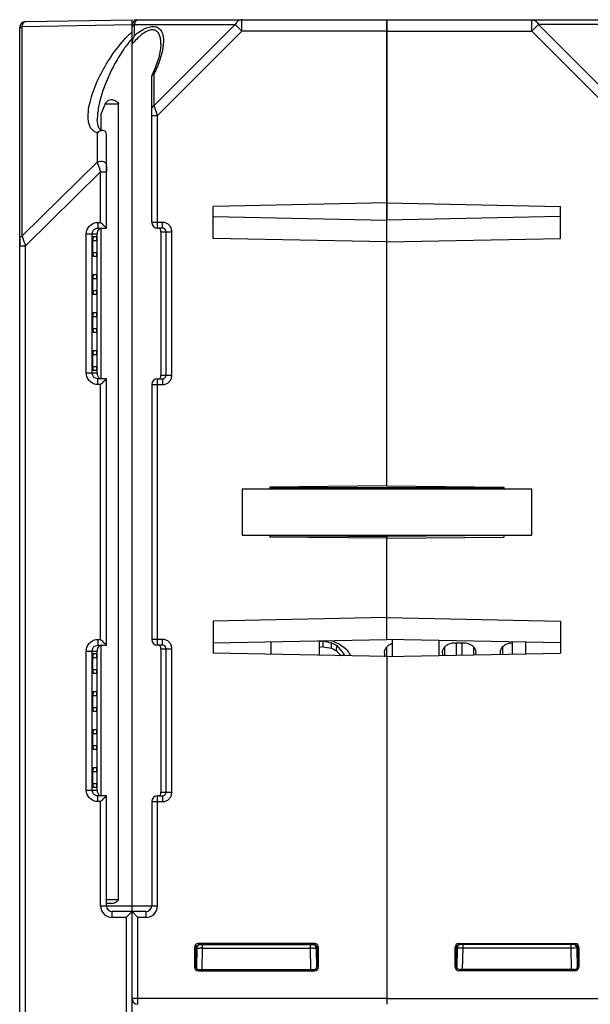
# Model space of a CAD drawing. Units: millimetres. Extents: x 4 to 746, y 4 to 596.
# Drawn here: x 258 to 307, y 496 to 581 of the extents above; entities that cross this region are included whole.
import ezdxf

# ---------------------------------------------------------------- set-up
doc = ezdxf.new("R2010")
doc.units = ezdxf.units.MM
doc.header["$LTSCALE"] = 41.25
doc.layers.get('0').update_dxf_attribs({"linetype": 'CONTINUOUS'})
doc.layers.add('AXIS', color=7, linetype='CONTINUOUS')
doc.layers.add('EDGE_FEAT', color=7, linetype='CONTINUOUS')

msp = doc.modelspace()

# ---------------------------------------------------------------- linework, layer by layer
at = {"color": 7, "linetype": 'Continuous'}
for p, q in [((265.097, 574.083), (266.237, 574.083)), ((266.237, 505.386), (266.237, 574.083)), ((264.754, 571.807), (264.754, 573.24)), ((265.206, 568.703), (265.206, 568.21)), ((289.406, 565.524), (274.406, 565.222)), ((274.406, 562.451), (274.406, 565.222)), ((274.406, 564.337), (289.406, 564.035)), ((289.406, 541.082), (289.406, 564.035)), ((264.754, 550.336), (264.754, 563.336)), ((257.706, 562.387), (257.706, 561.823)), ((264.033, 561.246), (264.033, 562.286)), ((264.033, 562.286), (264.376, 562.286)), ((264.063, 562.629), (264.346, 562.631)), ((264.376, 562.286), (264.376, 561.246)), ((289.406, 562.148), (274.406, 562.451)), ((264.033, 561.246), (264.376, 561.246)), ((264.346, 560.901), (264.063, 560.904)), ((264.063, 559.349), (264.346, 559.351)), ((264.033, 557.966), (264.033, 559.006)), ((264.033, 559.006), (264.376, 559.006)), ((264.376, 559.006), (264.376, 557.966)), ((264.033, 557.966), (264.376, 557.966)), ((264.346, 557.621), (264.063, 557.624)), ((264.063, 556.069), (264.346, 556.071)), ((264.033, 554.686), (264.033, 555.726)), ((264.033, 555.726), (264.376, 555.726)), ((264.376, 555.726), (264.376, 554.686)), ((264.033, 554.686), (264.376, 554.686)), ((264.346, 554.341), (264.063, 554.344)), ((264.063, 552.789), (264.346, 552.791)), ((264.033, 551.386), (264.033, 552.446)), ((264.033, 552.446), (264.376, 552.446)), ((264.376, 552.446), (264.376, 551.386)), ((264.033, 551.386), (264.376, 551.386)), ((264.346, 551.041), (264.063, 551.044)), ((276.906, 540.836), (276.906, 536.836)), ((276.906, 540.836), (301.906, 540.836)), ((289.406, 541.082), (279.306, 540.994)), ((279.306, 540.994), (279.306, 540.836)), ((299.506, 540.934), (279.306, 540.934)), ((301.906, 540.836), (301.906, 536.836)), ((276.906, 536.836), (301.906, 536.836)), ((279.306, 536.836), (279.306, 536.678)), ((289.406, 536.59), (279.306, 536.678)), ((279.307, 536.816), (289.406, 536.729)), ((289.406, 527.837), (289.406, 536.836)), ((289.406, 529.724), (274.406, 529.422)), ((274.406, 529.422), (274.406, 526.651)), ((264.754, 514.336), (264.754, 527.336)), ((274.406, 527.535), (289.406, 527.837)), ((283.556, 527.72), (283.556, 526.466)), ((283.906, 527.678), (283.556, 527.618)), ((283.906, 527.196), (283.556, 527.139)), ((283.906, 527.196), (283.906, 527.678)), ((284.513, 527.739), (284.781, 527.699)), ((284.513, 527.739), (284.781, 527.699)), ((284.635, 527.077), (284.642, 527.553)), ((285.073, 526.844), (285.085, 527.311)), ((295.197, 527.534), (296.115, 527.534)), ((300.197, 527.534), (300.256, 527.534)), ((264.033, 525.226), (264.033, 526.286)), ((264.033, 526.286), (264.376, 526.286)), ((264.063, 526.629), (264.346, 526.631)), ((264.376, 526.286), (264.376, 525.226)), ((289.406, 526.348), (274.406, 526.651)), ((285.664, 526.424), (285.671, 526.64)), ((289.211, 526.658), (289.218, 526.764)), ((289.406, 526.348), (289.406, 496.836)), ((294.211, 526.658), (294.218, 526.764)), ((297.094, 526.764), (297.101, 526.658)), ((299.211, 526.658), (299.218, 526.764)), ((264.033, 525.226), (264.376, 525.226)), ((264.346, 524.881), (264.063, 524.884)), ((264.033, 521.946), (264.033, 522.986)), ((264.033, 522.986), (264.376, 522.986)), ((264.063, 523.329), (264.346, 523.331)), ((264.376, 522.986), (264.376, 521.946)), ((264.033, 521.946), (264.376, 521.946)), ((264.346, 521.601), (264.063, 521.604)), ((264.033, 518.666), (264.033, 519.706)), ((264.033, 519.706), (264.376, 519.706)), ((264.063, 520.049), (264.346, 520.051)), ((264.376, 519.706), (264.376, 518.666)), ((264.033, 518.666), (264.376, 518.666)), ((264.346, 518.321), (264.063, 518.324)), ((264.033, 515.386), (264.033, 516.426)), ((264.033, 516.426), (264.376, 516.426)), ((264.063, 516.769), (264.346, 516.771)), ((264.376, 516.426), (264.376, 515.386)), ((264.033, 515.386), (264.376, 515.386)), ((264.346, 515.041), (264.063, 515.044)), ((265.206, 505.386), (266.237, 505.386)), ((265.608, 505.03), (265.206, 505.034))]:
    msp.add_line(p, q, dxfattribs=at)
for centre, radius, start, end in [((323.273, 757.888), 233.551, 260.29611, 260.47917), ((324.465, 771.767), 247.911, 260.58381, 260.75459), ((299.96, 555.321), 32.134, 241.51639, 242.40023), ((299.71, 554.502), 30.875, 240.78928, 241.72648), ((301.594, 559.052), 35.576, 241.79815, 243.12257), ((297.186, 537.302), 15.693, 219.54311, 222.79615), ((298.84, 543.096), 20.655, 229.80648, 231.37727), ((297.293, 537.231), 16.038, 220.36416, 222.34263), ((309.481, 532.142), 24.438, 193.01256, 193.53687), ((299.419, 535.388), 15.891, 212.03371, 213.96469), ((301.589, 533.408), 16.828, 204.19918, 204.5685)]:
    msp.add_arc(centre, radius, start, end, dxfattribs=at)
for centre, major_axis, ratio, start_param, end_param in [((267.406, 574.488), (2.552, 4.129), 0.381966, -4.387402, -4.181855), ((267.406, 572.207), (2.128, 2.141), 0.987734, 1.559461, 1.667045), ((264.063, 562.286), (0, 0.342), 0.087489, 0.000764, 1.570796), ((264.346, 562.286), (0, 0.345), 0.087489, -1.570796, 0.000764), ((264.063, 561.246), (0, 0.342), 0.087489, -4.712389, -3.142356), ((264.346, 561.246), (0, 0.345), 0.087489, -3.142356, -1.570796), ((264.063, 559.006), (0, 0.342), 0.087489, 0.000764, 1.570796), ((264.346, 559.006), (0, 0.345), 0.087489, -1.570796, 0.000764), ((264.063, 557.966), (0, 0.342), 0.087489, -4.712389, -3.142356), ((264.346, 557.966), (0, 0.345), 0.087489, -3.142356, -1.570796), ((264.063, 555.726), (0, 0.342), 0.087489, 0.000764, 1.570796), ((264.346, 555.726), (0, 0.345), 0.087489, -1.570796, 0.000764), ((264.063, 554.686), (0, 0.342), 0.087489, -4.712389, -3.142356), ((264.346, 554.686), (0, 0.345), 0.087489, -3.142356, -1.570796), ((264.063, 552.446), (0, 0.342), 0.087489, 0.000764, 1.570796), ((264.346, 552.446), (0, 0.345), 0.087489, -1.570796, 0.000764), ((264.063, 551.386), (0, 0.342), 0.087489, -4.712389, -3.142356), ((264.346, 551.386), (0, 0.345), 0.087489, -3.142356, -1.570796), ((264.063, 526.286), (0, 0.342), 0.087489, 0.000764, 1.570796), ((264.346, 526.286), (0, 0.345), 0.087489, -1.570796, 0.000764), ((289.423, 538.836), (0.044, 16), 0.01724, -3.847255, -3.815855), ((294.423, 538.836), (0.044, 16), 0.01724, -3.847255, -3.825427), ((296.889, 538.836), (-0.044, 16), 0.01724, -2.45179, -2.435931), ((299.423, 538.836), (0.044, 16), 0.01724, -3.847255, -3.835774), ((264.063, 525.226), (0, 0.342), 0.087489, -4.712389, -3.142356), ((264.346, 525.226), (0, 0.345), 0.087489, -3.142356, -1.570796), ((264.063, 522.986), (0, 0.342), 0.087489, 0.000764, 1.570796), ((264.346, 522.986), (0, 0.345), 0.087489, -1.570796, 0.000764), ((264.063, 521.946), (0, 0.342), 0.087489, -4.712389, -3.142356), ((264.346, 521.946), (0, 0.345), 0.087489, -3.142356, -1.570796), ((264.063, 519.706), (0, 0.342), 0.087489, 0.000764, 1.570796), ((264.346, 519.706), (0, 0.345), 0.087489, -1.570796, 0.000764), ((264.063, 518.666), (0, 0.342), 0.087489, -4.712389, -3.142356), ((264.346, 518.666), (0, 0.345), 0.087489, -3.142356, -1.570796), ((264.063, 516.426), (0, 0.342), 0.087489, 0.000764, 1.570796), ((264.346, 516.426), (0, 0.345), 0.087489, -1.570796, 0.000764), ((264.063, 515.386), (0, 0.342), 0.087489, -4.712389, -3.142356), ((264.346, 515.386), (0, 0.345), 0.087489, -3.142356, -1.570796)]:
    msp.add_ellipse(centre, major_axis=major_axis, ratio=ratio, start_param=start_param, end_param=end_param, dxfattribs=at)
for points, knots in [([(265.316, 574.333), (265.335, 574.352), (265.419, 574.417), (265.53, 574.438), (265.608, 574.439)], [0, 0, 0, 0, 0.255915, 1, 1, 1, 1]), ([(265.608, 574.439), (265.729, 574.44), (265.919, 574.39), (266.138, 574.272), (266.237, 574.151), (266.237, 574.083)], [0, 0, 0, 0, 0.474765, 0.732631, 1, 1, 1, 1]), ([(289.217, 526.764), (289.226, 526.837), (289.267, 526.986), (289.349, 527.116), (289.399, 527.177)], [0, 0, 0, 0, 0.479829, 1, 1, 1, 1]), ([(289.399, 527.177), (289.46, 527.25), (289.614, 527.385), (289.801, 527.467), (289.903, 527.495)], [0, 0, 0, 0, 0.4711, 1, 1, 1, 1]), ([(294.217, 526.764), (294.229, 526.857), (294.291, 527.05), (294.494, 527.302), (294.808, 527.489), (295.064, 527.534), (295.197, 527.534)], [0, 0, 0, 0, 0.206665, 0.43798, 0.704239, 1, 1, 1, 1]), ([(296.115, 527.534), (296.248, 527.534), (296.504, 527.489), (296.818, 527.302), (297.021, 527.05), (297.083, 526.857), (297.095, 526.764)], [0, 0, 0, 0, 0.295736, 0.562028, 0.79334, 1, 1, 1, 1]), ([(299.217, 526.764), (299.221, 526.795), (299.245, 526.923), (299.302, 527.044), (299.359, 527.125)], [0, 0, 0, 0, 0.239483, 1, 1, 1, 1]), ([(299.359, 527.125), (299.444, 527.245), (299.699, 527.46), (300.025, 527.534), (300.197, 527.534)], [0, 0, 0, 0, 0.460704, 1, 1, 1, 1]), ([(266.237, 505.386), (266.237, 505.318), (266.138, 505.198), (265.919, 505.079), (265.729, 505.029), (265.608, 505.03)], [0, 0, 0, 0, 0.267273, 0.52522, 1, 1, 1, 1])]:
    msp.add_open_spline(points, degree=3, knots=knots, dxfattribs=at)
at = {"layer": 'AXIS', "color": 7, "linetype": 'Continuous'}
for p, q in [((267.586, 581.336), (267.583, 581.21)), ((267.586, 581.336), (267.906, 581.336)), ((289.406, 541.082), (289.406, 581.336)), ((289.406, 581.336), (311.226, 581.336)), ((301.924, 580.336), (301.924, 581.336)), ((302.501, 580.914), (301.924, 580.336)), ((302.501, 580.914), (309.495, 573.92)), ((311.195, 580.914), (302.501, 580.914)), ((289.406, 580.336), (301.924, 580.336)), ((301.924, 580.336), (309.206, 573.054)), ((289.406, 565.524), (304.406, 565.222)), ((304.406, 562.451), (304.406, 565.222)), ((304.406, 564.337), (289.406, 564.035)), ((289.406, 562.148), (304.406, 562.451)), ((289.406, 541.082), (299.506, 540.994)), ((299.506, 540.994), (299.506, 540.836)), ((299.505, 536.816), (289.406, 536.729)), ((289.406, 536.729), (289.406, 536.652)), ((289.406, 536.59), (299.506, 536.678)), ((289.406, 527.837), (289.406, 536.59)), ((299.506, 536.836), (299.506, 536.678)), ((289.406, 529.724), (304.406, 529.422)), ((304.406, 529.422), (304.406, 526.651)), ((304.406, 527.535), (289.406, 527.837)), ((289.406, 526.348), (304.406, 526.651)), ((289.406, 526.348), (289.406, 496.336)), ((295.61, 501.582), (295.706, 501.486)), ((295.61, 501.582), (305.702, 501.582)), ((305.702, 501.582), (305.606, 501.486)), ((295.31, 499.54), (295.31, 501.282)), ((295.31, 501.282), (295.406, 501.186)), ((295.406, 501.186), (295.407, 501.186)), ((295.407, 499.637), (295.407, 501.186)), ((295.491, 501.191), (295.461, 499.476)), ((305.606, 501.486), (295.706, 501.486)), ((295.958, 499.333), (295.991, 501.191)), ((295.991, 501.191), (295.991, 501.486)), ((305.321, 501.191), (295.991, 501.191)), ((305.321, 501.191), (305.321, 501.486)), ((305.354, 499.337), (305.321, 501.191)), ((305.821, 501.191), (305.851, 499.474)), ((305.903, 501.186), (305.821, 501.186)), ((306.002, 501.282), (305.906, 501.186)), ((305.906, 501.186), (305.906, 499.636)), ((306.002, 501.282), (306.002, 499.54)), ((295.31, 499.54), (295.407, 499.637)), ((295.61, 499.24), (295.707, 499.337)), ((305.702, 499.24), (295.61, 499.24)), ((305.606, 499.337), (295.707, 499.337)), ((305.702, 499.24), (305.606, 499.336)), ((305.906, 499.636), (305.848, 499.637)), ((306.002, 499.54), (305.906, 499.636)), ((289.406, 496.836), (311.406, 496.836))]:
    msp.add_line(p, q, dxfattribs=at)
for centre, radius, start, end in [((295.703, 501.189), 0.296, 143.866, 153.86187), ((295.707, 501.185), 0.301, 125.815, 143.80045), ((295.791, 501.186), 0.3, 90, 179), ((295.704, 501.189), 0.296, 116.35907, 125.74855), ((305.794, 456.284), 44.91, 90.44222, 90.60315), ((305.671, 476.342), 24.852, 89.92204, 90.51647), ((305.521, 501.186), 0.3, 0, 90), ((305.606, 501.171), 0.31, 73.70581, 90.98919)]:
    msp.add_arc(centre, radius, start, end, dxfattribs=at)
for centre, major_axis, ratio, start_param, end_param in [((295.61, 501.282), (0.212, -0.212), 0.999695, 2.356347, 3.926839), ((305.702, 501.282), (-0.212, -0.212), 0.999695, 2.356347, 3.926839), ((295.708, 501.186), (0.255, 0.158), 0.999659, 1.017131, 2.587927), ((295.61, 499.54), (0.212, 0.212), 0.999695, 2.356347, 3.926839), ((295.707, 499.637), (0.158, 0.255), 0.999319, -4.158754, -2.588262), ((305.606, 499.636), (0.255, -0.158), 0.999319, -1.017161, 0.553331), ((305.702, 499.54), (-0.212, 0.212), 0.999695, 2.356347, 3.926839)]:
    msp.add_ellipse(centre, major_axis=major_axis, ratio=ratio, start_param=start_param, end_param=end_param, dxfattribs=at)
for points, knots in [([(301.924, 581.336), (302.039, 581.336), (302.289, 581.241), (302.442, 581.033), (302.501, 580.914)], [0, 0, 0, 0, 0.462036, 1, 1, 1, 1]), ([(295.491, 501.191), (295.491, 501.193), (295.48, 501.191), (295.469, 501.194), (295.443, 501.193), (295.425, 501.193), (295.414, 501.193)], [0, 0, 0, 0, 0.064804, 0.255555, 0.56933, 1, 1, 1, 1]), ([(295.991, 501.191), (295.927, 501.192), (295.834, 501.193), (295.717, 501.193), (295.641, 501.194), (295.582, 501.193), (295.532, 501.195), (295.511, 501.189), (295.491, 501.195), (295.491, 501.191)], [0, 0, 0, 0, 0.382312, 0.555096, 0.706621, 0.83105, 0.923575, 0.980615, 1, 1, 1, 1]), ([(305.906, 501.186), (305.906, 501.254), (305.859, 501.383), (305.747, 501.453), (305.693, 501.468)], [0, 0, 0, 0, 0.547438, 1, 1, 1, 1])]:
    msp.add_open_spline(points, degree=3, knots=knots, dxfattribs=at)
for points in [[(295.437, 501.319), (295.417, 501.278), (295.406, 501.232), (295.406, 501.186)], [(295.706, 501.486), (295.66, 501.486), (295.613, 501.475), (295.572, 501.455)]]:
    msp.add_open_spline(points, degree=3, dxfattribs=at)
at = {"layer": 'EDGE_FEAT', "color": 7, "linetype": 'Continuous'}
for p, q in [((257.706, 401.506), (257.706, 580.676)), ((257.917, 580.758), (267.406, 580.923)), ((257.917, 562.676), (257.917, 580.758)), ((258.197, 581.175), (267.406, 581.336)), ((267.406, 401.336), (267.406, 581.336)), ((267.617, 579.967), (267.617, 580.914)), ((267.617, 580.914), (276.311, 580.914)), ((267.906, 581.336), (289.406, 581.336)), ((276.311, 580.914), (269.317, 573.92)), ((276.311, 580.914), (276.888, 580.336)), ((276.888, 581.336), (276.878, 581.336)), ((276.888, 580.336), (276.888, 581.336)), ((289.406, 581.336), (289.406, 564.035)), ((276.888, 580.336), (269.606, 573.054)), ((289.406, 580.336), (276.888, 580.336)), ((269.906, 579.213), (269.906, 579.22)), ((269.124, 576.532), (269.106, 576.455)), ((269.106, 563.836), (269.106, 576.455)), ((269.317, 573.92), (269.317, 576.669)), ((269.606, 573.054), (269.317, 573.92)), ((269.106, 573.054), (269.606, 573.054)), ((269.606, 563.336), (269.606, 573.054)), ((264.406, 572.722), (264.406, 572.72)), ((264.417, 569.062), (264.417, 571.582)), ((265.206, 563.336), (265.206, 571.439)), ((264.417, 569.062), (257.917, 562.676)), ((264.697, 568.21), (258.197, 561.823)), ((264.697, 563.836), (264.697, 568.21)), ((264.697, 568.21), (265.206, 568.21)), ((264.463, 563.836), (264.697, 563.836)), ((264.988, 563.547), (264.962, 563.572)), ((270.042, 563.836), (269.106, 563.836)), ((270.042, 563.336), (270.042, 563.836)), ((263.461, 550.836), (263.461, 562.836)), ((263.461, 562.836), (264.406, 562.836)), ((263.967, 550.836), (263.967, 562.836)), ((264.406, 550.836), (264.406, 562.836)), ((264.472, 563.336), (265.206, 563.336)), ((270.042, 563.336), (269.606, 563.336)), ((269.906, 563.036), (269.906, 550.636)), ((269.906, 563.036), (270.845, 563.036)), ((270.347, 550.636), (270.347, 563.036)), ((270.845, 550.636), (270.845, 563.036)), ((257.706, 561.823), (258.197, 561.823)), ((258.197, 401.497), (258.197, 561.823)), ((263.461, 550.836), (264.406, 550.836)), ((264.406, 550.836), (264.406, 550.778)), ((265.206, 550.336), (264.472, 550.336)), ((264.962, 550.1), (264.988, 550.125)), ((265.206, 527.336), (265.206, 550.336)), ((269.606, 527.336), (269.606, 550.336)), ((269.606, 550.336), (270.042, 550.336)), ((269.906, 550.636), (270.845, 550.636)), ((270.042, 550.336), (270.042, 549.836)), ((264.697, 549.836), (264.463, 549.836)), ((264.697, 527.836), (264.697, 549.836)), ((269.106, 549.836), (269.106, 527.836)), ((269.106, 549.836), (270.042, 549.836)), ((264.463, 527.836), (264.697, 527.836)), ((264.472, 527.336), (265.206, 527.336)), ((264.988, 527.547), (264.962, 527.572)), ((270.042, 527.836), (269.106, 527.836)), ((270.042, 527.336), (269.606, 527.336)), ((269.906, 527.036), (269.906, 514.636)), ((269.906, 527.036), (270.845, 527.036)), ((270.042, 527.336), (270.042, 527.836)), ((270.347, 514.636), (270.347, 527.036)), ((270.845, 514.636), (270.845, 527.036)), ((279.406, 527.636), (279.406, 526.55)), ((289.389, 527.157), (289.389, 526.348)), ((289.906, 526.358), (289.906, 527.827)), ((293.906, 527.747), (293.906, 526.439)), ((294.389, 527.157), (294.389, 526.449)), ((295.389, 527.534), (295.389, 526.469)), ((295.923, 526.48), (295.923, 527.534)), ((296.923, 526.5), (296.923, 527.156)), ((299.389, 527.157), (299.389, 526.549)), ((300.256, 526.567), (300.256, 527.619)), ((301.406, 526.59), (301.406, 527.596)), ((263.461, 514.836), (263.461, 526.836)), ((263.461, 526.836), (264.406, 526.836)), ((263.967, 514.836), (263.967, 526.836)), ((264.406, 514.836), (264.406, 526.836)), ((263.461, 514.836), (264.406, 514.836)), ((264.406, 514.836), (264.406, 514.778)), ((265.206, 514.336), (264.472, 514.336)), ((265.206, 504.836), (265.206, 514.336)), ((269.606, 504.836), (269.606, 514.336)), ((269.606, 514.336), (270.042, 514.336)), ((269.906, 514.636), (270.845, 514.636)), ((270.042, 514.336), (270.042, 513.836)), ((264.697, 513.836), (264.463, 513.836)), ((264.697, 504.836), (264.697, 513.836)), ((264.962, 514.1), (264.988, 514.125)), ((269.106, 513.836), (269.106, 504.836)), ((269.106, 513.836), (270.042, 513.836)), ((264.697, 504.836), (269.606, 504.836)), ((268.606, 504.336), (265.706, 504.336)), ((267.406, 504.336), (267.906, 503.836)), ((268.606, 504.336), (268.606, 503.836)), ((266.897, 503.836), (265.697, 503.836)), ((266.897, 503.836), (266.897, 478.836)), ((267.906, 496.341), (267.906, 503.836)), ((268.606, 503.836), (267.906, 503.836)), ((273.11, 501.582), (273.206, 501.486)), ((283.202, 501.582), (273.11, 501.582)), ((283.202, 501.582), (283.106, 501.486)), ((272.81, 501.282), (272.81, 499.54)), ((272.81, 501.282), (272.906, 501.186)), ((272.906, 501.186), (272.906, 499.636)), ((272.909, 501.186), (272.991, 501.186)), ((272.991, 501.191), (272.961, 499.474)), ((273.206, 501.486), (283.106, 501.486)), ((273.458, 499.337), (273.491, 501.191)), ((273.491, 501.191), (273.491, 501.486)), ((273.491, 501.191), (282.821, 501.191)), ((282.821, 501.191), (282.821, 501.486)), ((282.854, 499.337), (282.821, 501.191)), ((283.321, 501.191), (283.351, 499.476)), ((283.405, 499.637), (283.405, 501.186)), ((283.406, 501.186), (283.405, 501.186)), ((283.502, 501.282), (283.406, 501.186)), ((283.502, 499.54), (283.502, 501.282)), ((272.81, 499.54), (272.906, 499.636)), ((272.906, 499.636), (272.964, 499.637)), ((273.11, 499.24), (273.206, 499.336)), ((273.11, 499.24), (283.202, 499.24)), ((273.206, 499.337), (283.105, 499.337)), ((283.202, 499.24), (283.105, 499.337)), ((283.502, 499.54), (283.405, 499.637)), ((289.406, 496.836), (267.406, 496.836)), ((289.406, 496.836), (289.406, 496.34))]:
    msp.add_line(p, q, dxfattribs=at)
for points in [[(269.906, 579.213), (269.88, 578.833), (269.725, 578.081), (269.415, 577.182), (269.124, 576.532)], [(264.892, 571.771), (264.848, 571.776), (264.69, 571.829), (264.574, 571.945), (264.473, 572.17), (264.414, 572.507), (264.406, 572.722)]]:
    msp.add_lwpolyline(points, dxfattribs=at)
for centre, radius, start, end in [((258.206, 580.676), 0.5, 91, 180), ((267.906, 580.836), 0.5, 90, 180), ((267.906, 581.212), 0.125, 90.00979, 94.6652), ((274.11, 573.012), 9.892, 134.46938, 135.70337), ((273.633, 573.5), 9.21, 132.54248, 134.47713), ((275.007, 573.208), 10.009, 139.40916, 141.33325), ((269.101, 579.132), 1.702, 158.2852, 166.21515), ((275.883, 572.512), 11.128, 141.6972, 143.68789), ((275.404, 572.887), 10.52, 141.32058, 141.68155), ((273.309, 574.303), 7.683, 138.93127, 140.20323), ((269.024, 579.152), 1.623, 166.25064, 167.58923), ((273.93, 571.99), 9.585, 166.49678, 166.91977), ((313.04, 612.147), 68.344, 224.98117, 225.2946), ((269.606, 563.836), 0.5, 180, 270), ((264.833, 562.945), 0.423, 154.91169, 162.45576), ((305.399, 578.028), 49.902, 197.91771, 198.06556), ((431.568, 619.273), 182.642, 198.09242, 198.33348), ((316.768, 497.779), 73.63, 134.71686, 135.00759), ((269.606, 549.836), 0.5, 90, 180), ((269.62, 550.574), 0.284, 343.98701, 347.09347), ((270.043, 550.644), 0.308, 291.46978, 297.70433), ((264.833, 526.945), 0.423, 154.9117, 162.45577), ((313.04, 576.147), 68.344, 224.98117, 225.2946), ((269.606, 527.836), 0.5, 180, 270), ((269.606, 513.836), 0.5, 90, 180), ((269.62, 514.574), 0.284, 343.98701, 347.09347), ((270.043, 514.644), 0.308, 291.46978, 297.70433), ((316.768, 461.779), 73.63, 134.71686, 135.00759), ((265.697, 504.836), 1, 180.0001, 269.9999), ((265.706, 504.836), 0.5, 180, 270), ((268.606, 504.836), 1, 270, 360), ((268.606, 504.836), 0.5, 270, 360), ((273.291, 501.186), 0.3, 90, 180), ((273.045, 459.414), 41.78, 89.38873, 89.70754), ((283.279, 457.712), 43.482, 90.26955, 90.60346), ((283.021, 501.186), 0.3, 1, 90), ((283.108, 501.189), 0.296, 54.25145, 63.64093), ((283.105, 501.185), 0.301, 36.19955, 54.185), ((283.109, 501.189), 0.296, 26.13813, 36.134), ((283.115, 501.186), 0.291, 0.01782, 4.20502), ((267.906, 496.836), 0.5, 180, 267.27527)]:
    msp.add_arc(centre, radius, start, end, dxfattribs=at)
for centre, major_axis, ratio, start_param, end_param in [((273.11, 501.282), (-0.212, 0.212), 0.999695, -0.785246, 0.785246), ((283.202, 501.282), (0.212, 0.212), 0.999695, -0.785246, 0.785246), ((283.104, 501.186), (0.255, -0.158), 0.999659, 0.553666, 2.124462), ((273.11, 499.54), (0.212, 0.212), 0.999695, -3.926839, -2.356347), ((273.206, 499.636), (0.255, 0.158), 0.999319, 2.588262, 4.158754), ((283.105, 499.637), (-0.158, 0.255), 0.999319, -3.694923, -2.124432), ((283.202, 499.54), (-0.212, 0.212), 0.999695, -3.926839, -2.356347)]:
    msp.add_ellipse(centre, major_axis=major_axis, ratio=ratio, start_param=start_param, end_param=end_param, dxfattribs=at)
for points, knots in [([(257.706, 580.469), (257.706, 580.526), (257.753, 580.652), (257.858, 580.728), (257.917, 580.758)], [0, 0, 0, 0, 0.46205, 1, 1, 1, 1]), ([(257.917, 580.758), (257.932, 580.819), (257.966, 580.927), (258.038, 581.081), (258.134, 581.174), (258.197, 581.175)], [0, 0, 0, 0, 0.357188, 0.639056, 1, 1, 1, 1]), ([(267.406, 580.625), (267.406, 580.661), (267.417, 580.71), (267.44, 580.753), (267.446, 580.764)], [0, 0, 0, 0, 0.740651, 1, 1, 1, 1]), ([(267.504, 580.835), (267.512, 580.843), (267.547, 580.873), (267.586, 580.898), (267.617, 580.914)], [0, 0, 0, 0, 0.240776, 1, 1, 1, 1]), ([(267.617, 580.914), (267.632, 580.974), (267.666, 581.081), (267.739, 581.236), (267.832, 581.331), (267.896, 581.336)], [0, 0, 0, 0, 0.353682, 0.635122, 1, 1, 1, 1]), ([(268.058, 580.298), (268.21, 580.4), (268.511, 580.577), (268.973, 580.744), (269.404, 580.769), (269.87, 580.562), (270.08, 580.077), (270.126, 579.581), (270.114, 579.307), (270.1, 579.167)], [0, 0, 0, 0, 0.165373, 0.314508, 0.44, 0.546129, 0.754307, 0.872731, 1, 1, 1, 1]), ([(276.878, 581.336), (276.765, 581.334), (276.52, 581.237), (276.37, 581.031), (276.311, 580.914)], [0, 0, 0, 0, 0.462342, 1, 1, 1, 1]), ([(265.396, 577.835), (265.513, 578.018), (266.005, 578.752), (266.564, 579.443), (267.03, 579.921)], [0, 0, 0, 0, 0.245313, 1, 1, 1, 1]), ([(268.055, 579.896), (268.008, 579.855), (267.819, 579.682), (267.643, 579.495), (267.517, 579.35)], [0, 0, 0, 0, 0.248096, 1, 1, 1, 1]), ([(267.617, 579.967), (267.724, 580.055), (267.869, 580.168), (268.02, 580.273), (268.058, 580.298)], [0, 0, 0, 0, 0.752599, 1, 1, 1, 1]), ([(269.906, 579.22), (269.906, 579.34), (269.895, 579.572), (269.831, 579.903), (269.705, 580.194), (269.48, 580.418), (269.144, 580.49), (268.776, 580.392), (268.406, 580.184), (268.171, 579.998), (268.055, 579.896)], [0, 0, 0, 0, 0.12468, 0.241467, 0.34939, 0.451121, 0.559463, 0.689398, 0.839308, 1, 1, 1, 1]), ([(266.916, 579.102), (266.815, 578.964), (266.427, 578.412), (266.081, 577.831), (265.844, 577.387)], [0, 0, 0, 0, 0.253485, 1, 1, 1, 1]), ([(270.1, 579.167), (270.059, 578.752), (269.85, 577.894), (269.516, 577.083), (269.317, 576.669)], [0, 0, 0, 0, 0.475976, 1, 1, 1, 1]), ([(264.417, 571.582), (264.307, 571.605), (264.097, 571.692), (263.861, 571.937), (263.715, 572.246), (263.606, 572.727), (263.614, 573.402), (263.767, 574.248), (264.036, 575.132), (264.403, 576.035), (264.856, 576.944), (265.207, 577.539), (265.396, 577.835)], [0, 0, 0, 0, 0.048576, 0.094874, 0.142795, 0.193944, 0.306259, 0.43015, 0.563009, 0.703026, 0.848991, 1, 1, 1, 1]), ([(265.844, 577.387), (265.571, 576.873), (265.094, 575.843), (264.739, 574.763), (264.61, 574.228)], [0, 0, 0, 0, 0.51402, 1, 1, 1, 1]), ([(269.317, 576.669), (269.295, 576.663), (269.22, 576.637), (269.149, 576.583), (269.124, 576.532)], [0, 0, 0, 0, 0.288192, 1, 1, 1, 1]), ([(264.594, 574.159), (264.578, 574.092), (264.52, 573.828), (264.474, 573.562), (264.449, 573.362)], [0, 0, 0, 0, 0.255, 1, 1, 1, 1]), ([(269.106, 573.632), (269.106, 573.689), (269.153, 573.814), (269.258, 573.89), (269.317, 573.92)], [0, 0, 0, 0, 0.46205, 1, 1, 1, 1]), ([(264.449, 573.362), (264.442, 573.308), (264.418, 573.095), (264.406, 572.881), (264.406, 572.722)], [0, 0, 0, 0, 0.255885, 1, 1, 1, 1]), ([(264.892, 571.771), (264.851, 571.774), (264.677, 571.76), (264.515, 571.67), (264.417, 571.582)], [0, 0, 0, 0, 0.238808, 1, 1, 1, 1]), ([(265.206, 571.439), (265.206, 571.522), (265.15, 571.701), (264.975, 571.766), (264.892, 571.771)], [0, 0, 0, 0, 0.500082, 1, 1, 1, 1]), ([(264.417, 569.062), (264.496, 569.102), (264.673, 569.143), (264.931, 569.107), (265.141, 568.985), (265.206, 568.84), (265.206, 568.774)], [0, 0, 0, 0, 0.272158, 0.549417, 0.79481, 1, 1, 1, 1]), ([(264.697, 568.21), (264.671, 568.29), (264.577, 568.574), (264.483, 568.858), (264.417, 569.062)], [0, 0, 0, 0, 0.282792, 1, 1, 1, 1]), ([(263.461, 562.836), (263.461, 562.966), (263.513, 563.23), (263.736, 563.562), (264.069, 563.784), (264.333, 563.836), (264.463, 563.836)], [0, 0, 0, 0, 0.25014, 0.500084, 0.749924, 1, 1, 1, 1]), ([(264.463, 563.836), (264.463, 563.773), (264.463, 563.68), (264.464, 563.562), (264.465, 563.487), (264.467, 563.427), (264.466, 563.378), (264.472, 563.356), (264.468, 563.336), (264.472, 563.336)], [0, 0, 0, 0, 0.382, 0.555416, 0.706876, 0.831153, 0.923355, 0.980292, 1, 1, 1, 1]), ([(270.845, 563.036), (270.845, 563.14), (270.803, 563.351), (270.624, 563.617), (270.357, 563.795), (270.147, 563.836), (270.042, 563.836)], [0, 0, 0, 0, 0.249954, 0.499926, 0.749934, 1, 1, 1, 1]), ([(263.967, 562.836), (263.967, 562.931), (264.024, 563.123), (264.177, 563.253), (264.263, 563.291)], [0, 0, 0, 0, 0.500308, 1, 1, 1, 1]), ([(264.429, 563.072), (264.425, 563.059), (264.41, 563.001), (264.406, 562.941), (264.406, 562.894)], [0, 0, 0, 0, 0.224156, 1, 1, 1, 1]), ([(264.406, 562.894), (264.406, 562.89), (264.406, 562.871), (264.406, 562.852), (264.406, 562.836)], [0, 0, 0, 0, 0.190526, 1, 1, 1, 1]), ([(264.778, 563.336), (264.706, 563.336), (264.566, 563.294), (264.477, 563.182), (264.45, 563.124)], [0, 0, 0, 0, 0.529632, 1, 1, 1, 1]), ([(265.206, 563.336), (265.199, 563.342), (265.124, 563.409), (265.054, 563.482), (264.988, 563.547)], [0, 0, 0, 0, 0.086279, 1, 1, 1, 1]), ([(269.878, 563.217), (269.865, 563.244), (269.827, 563.296), (269.768, 563.325), (269.737, 563.332)], [0, 0, 0, 0, 0.486867, 1, 1, 1, 1]), ([(269.906, 563.036), (269.906, 563.059), (269.907, 563.12), (269.895, 563.182), (269.878, 563.217)], [0, 0, 0, 0, 0.371626, 1, 1, 1, 1]), ([(270.347, 563.036), (270.347, 563.095), (270.31, 563.216), (270.21, 563.293), (270.156, 563.315)], [0, 0, 0, 0, 0.501013, 1, 1, 1, 1]), ([(257.706, 562.387), (257.706, 562.445), (257.753, 562.57), (257.858, 562.646), (257.917, 562.676)], [0, 0, 0, 0, 0.46205, 1, 1, 1, 1]), ([(264.463, 549.836), (264.333, 549.836), (264.069, 549.888), (263.736, 550.11), (263.513, 550.443), (263.461, 550.706), (263.461, 550.836)], [0, 0, 0, 0, 0.250135, 0.500136, 0.750056, 1, 1, 1, 1]), ([(264.263, 550.381), (264.177, 550.42), (264.024, 550.549), (263.967, 550.742), (263.967, 550.836)], [0, 0, 0, 0, 0.499971, 1, 1, 1, 1]), ([(264.406, 550.778), (264.406, 550.683), (264.439, 550.485), (264.613, 550.363), (264.702, 550.344)], [0, 0, 0, 0, 0.511878, 1, 1, 1, 1]), ([(264.463, 549.836), (264.463, 549.9), (264.463, 549.993), (264.464, 550.11), (264.465, 550.186), (264.467, 550.245), (264.466, 550.295), (264.472, 550.316), (264.468, 550.336), (264.472, 550.336)], [0, 0, 0, 0, 0.382, 0.555417, 0.706876, 0.831154, 0.923355, 0.980292, 1, 1, 1, 1]), ([(264.988, 550.125), (265.015, 550.152), (265.087, 550.223), (265.16, 550.293), (265.206, 550.336)], [0, 0, 0, 0, 0.373406, 1, 1, 1, 1]), ([(269.768, 550.35), (269.798, 550.363), (269.854, 550.403), (269.884, 550.464), (269.893, 550.495)], [0, 0, 0, 0, 0.500851, 1, 1, 1, 1]), ([(269.897, 550.51), (269.899, 550.518), (269.906, 550.559), (269.906, 550.602), (269.906, 550.636)], [0, 0, 0, 0, 0.185501, 1, 1, 1, 1]), ([(270.042, 549.836), (270.147, 549.836), (270.357, 549.878), (270.624, 550.055), (270.803, 550.321), (270.845, 550.532), (270.845, 550.636)], [0, 0, 0, 0, 0.249993, 0.499977, 0.749973, 1, 1, 1, 1]), ([(270.186, 550.372), (270.233, 550.396), (270.317, 550.473), (270.347, 550.582), (270.347, 550.636)], [0, 0, 0, 0, 0.499001, 1, 1, 1, 1]), ([(263.461, 526.836), (263.461, 526.966), (263.513, 527.23), (263.736, 527.562), (264.069, 527.784), (264.333, 527.836), (264.463, 527.836)], [0, 0, 0, 0, 0.25014, 0.500084, 0.749924, 1, 1, 1, 1]), ([(263.967, 526.836), (263.967, 526.931), (264.024, 527.123), (264.177, 527.253), (264.263, 527.291)], [0, 0, 0, 0, 0.500308, 1, 1, 1, 1]), ([(264.429, 527.072), (264.425, 527.059), (264.41, 527.001), (264.406, 526.941), (264.406, 526.894)], [0, 0, 0, 0, 0.224156, 1, 1, 1, 1]), ([(264.778, 527.336), (264.706, 527.336), (264.566, 527.294), (264.477, 527.182), (264.45, 527.124)], [0, 0, 0, 0, 0.529632, 1, 1, 1, 1]), ([(264.463, 527.836), (264.463, 527.773), (264.463, 527.68), (264.464, 527.562), (264.465, 527.487), (264.467, 527.427), (264.466, 527.378), (264.472, 527.356), (264.468, 527.336), (264.472, 527.336)], [0, 0, 0, 0, 0.382, 0.555416, 0.706876, 0.831153, 0.923355, 0.980292, 1, 1, 1, 1]), ([(265.206, 527.336), (265.199, 527.342), (265.124, 527.409), (265.054, 527.482), (264.988, 527.547)], [0, 0, 0, 0, 0.086279, 1, 1, 1, 1]), ([(269.878, 527.217), (269.865, 527.244), (269.827, 527.296), (269.768, 527.325), (269.737, 527.332)], [0, 0, 0, 0, 0.486867, 1, 1, 1, 1]), ([(269.906, 527.036), (269.906, 527.059), (269.907, 527.12), (269.895, 527.182), (269.878, 527.217)], [0, 0, 0, 0, 0.371626, 1, 1, 1, 1]), ([(270.845, 527.036), (270.845, 527.14), (270.803, 527.351), (270.624, 527.617), (270.357, 527.795), (270.147, 527.836), (270.042, 527.836)], [0, 0, 0, 0, 0.249954, 0.499926, 0.749934, 1, 1, 1, 1]), ([(270.347, 527.036), (270.347, 527.095), (270.31, 527.216), (270.21, 527.293), (270.156, 527.315)], [0, 0, 0, 0, 0.501013, 1, 1, 1, 1]), ([(264.406, 526.894), (264.406, 526.89), (264.406, 526.871), (264.406, 526.852), (264.406, 526.836)], [0, 0, 0, 0, 0.190524, 1, 1, 1, 1]), ([(264.463, 513.836), (264.333, 513.836), (264.069, 513.888), (263.736, 514.11), (263.513, 514.443), (263.461, 514.706), (263.461, 514.836)], [0, 0, 0, 0, 0.250135, 0.500136, 0.750056, 1, 1, 1, 1]), ([(264.263, 514.381), (264.177, 514.42), (264.024, 514.549), (263.967, 514.742), (263.967, 514.836)], [0, 0, 0, 0, 0.499971, 1, 1, 1, 1]), ([(264.406, 514.778), (264.406, 514.683), (264.439, 514.485), (264.612, 514.363), (264.701, 514.344)], [0, 0, 0, 0, 0.511943, 1, 1, 1, 1]), ([(264.463, 513.836), (264.463, 513.9), (264.463, 513.993), (264.464, 514.11), (264.465, 514.186), (264.467, 514.245), (264.466, 514.295), (264.472, 514.316), (264.468, 514.336), (264.472, 514.336)], [0, 0, 0, 0, 0.382, 0.555417, 0.706876, 0.831154, 0.923355, 0.980292, 1, 1, 1, 1]), ([(264.988, 514.125), (265.015, 514.152), (265.087, 514.223), (265.16, 514.293), (265.206, 514.336)], [0, 0, 0, 0, 0.373406, 1, 1, 1, 1]), ([(269.768, 514.35), (269.798, 514.363), (269.854, 514.403), (269.884, 514.464), (269.893, 514.495)], [0, 0, 0, 0, 0.500851, 1, 1, 1, 1]), ([(269.897, 514.51), (269.899, 514.518), (269.906, 514.559), (269.906, 514.602), (269.906, 514.636)], [0, 0, 0, 0, 0.185501, 1, 1, 1, 1]), ([(270.042, 513.836), (270.147, 513.836), (270.357, 513.878), (270.624, 514.055), (270.803, 514.321), (270.845, 514.532), (270.845, 514.636)], [0, 0, 0, 0, 0.249993, 0.499977, 0.749973, 1, 1, 1, 1]), ([(270.186, 514.372), (270.233, 514.396), (270.317, 514.473), (270.347, 514.582), (270.347, 514.636)], [0, 0, 0, 0, 0.499001, 1, 1, 1, 1]), ([(265.697, 503.836), (265.697, 503.9), (265.698, 503.993), (265.699, 504.11), (265.699, 504.186), (265.702, 504.245), (265.7, 504.295), (265.707, 504.316), (265.703, 504.336), (265.706, 504.336)], [0, 0, 0, 0, 0.382, 0.555417, 0.706876, 0.831154, 0.923355, 0.980292, 1, 1, 1, 1]), ([(266.897, 503.836), (266.953, 503.892), (267.121, 504.06), (267.291, 504.226), (267.406, 504.336)], [0, 0, 0, 0, 0.331245, 1, 1, 1, 1]), ([(272.906, 501.186), (272.906, 501.237), (272.931, 501.332), (272.998, 501.403), (273.033, 501.428)], [0, 0, 0, 0, 0.537022, 1, 1, 1, 1]), ([(273.033, 501.428), (273.047, 501.437), (273.101, 501.468), (273.165, 501.482), (273.211, 501.481)], [0, 0, 0, 0, 0.261271, 1, 1, 1, 1]), ([(273.06, 501.193), (273.073, 501.193), (273.139, 501.194), (273.205, 501.194), (273.258, 501.193)], [0, 0, 0, 0, 0.19762, 1, 1, 1, 1]), ([(283.075, 501.193), (283.109, 501.194), (283.157, 501.194), (283.217, 501.194), (283.253, 501.194), (283.281, 501.193), (283.303, 501.194), (283.312, 501.191), (283.321, 501.193), (283.321, 501.191)], [0, 0, 0, 0, 0.414135, 0.586536, 0.731797, 0.847444, 0.931548, 0.982628, 1, 1, 1, 1]), ([(283.321, 501.191), (283.321, 501.193), (283.332, 501.191), (283.343, 501.194), (283.369, 501.193), (283.387, 501.193), (283.398, 501.193)], [0, 0, 0, 0, 0.064804, 0.255555, 0.56933, 1, 1, 1, 1])]:
    msp.add_open_spline(points, degree=3, knots=knots, dxfattribs=at)
for points in [[(267.446, 580.764), (267.462, 580.79), (267.482, 580.814), (267.504, 580.835)], [(276.868, 581.336), (276.875, 581.336), (276.881, 581.336), (276.888, 581.336)], [(267.617, 579.967), (267.58, 579.901), (267.547, 579.832), (267.519, 579.762)], [(267.414, 579.356), (267.409, 579.311), (267.406, 579.266), (267.406, 579.22)], [(267.439, 579.501), (267.428, 579.453), (267.42, 579.405), (267.414, 579.356)], [(264.263, 563.291), (264.328, 563.321), (264.4, 563.336), (264.472, 563.336)], [(270.156, 563.315), (270.12, 563.329), (270.081, 563.336), (270.042, 563.336)], [(264.472, 550.336), (264.4, 550.336), (264.328, 550.352), (264.263, 550.381)], [(270.042, 550.336), (270.081, 550.336), (270.12, 550.344), (270.156, 550.358)], [(264.263, 527.291), (264.328, 527.321), (264.4, 527.336), (264.472, 527.336)], [(270.156, 527.315), (270.12, 527.329), (270.081, 527.336), (270.042, 527.336)], [(264.472, 514.336), (264.4, 514.336), (264.328, 514.352), (264.263, 514.381)], [(270.042, 514.336), (270.081, 514.336), (270.12, 514.344), (270.156, 514.358)], [(283.106, 501.486), (283.152, 501.486), (283.199, 501.475), (283.24, 501.455)], [(283.375, 501.319), (283.392, 501.284), (283.402, 501.246), (283.405, 501.207)]]:
    msp.add_open_spline(points, degree=3, dxfattribs=at)

doc.saveas('drawing.dxf')
